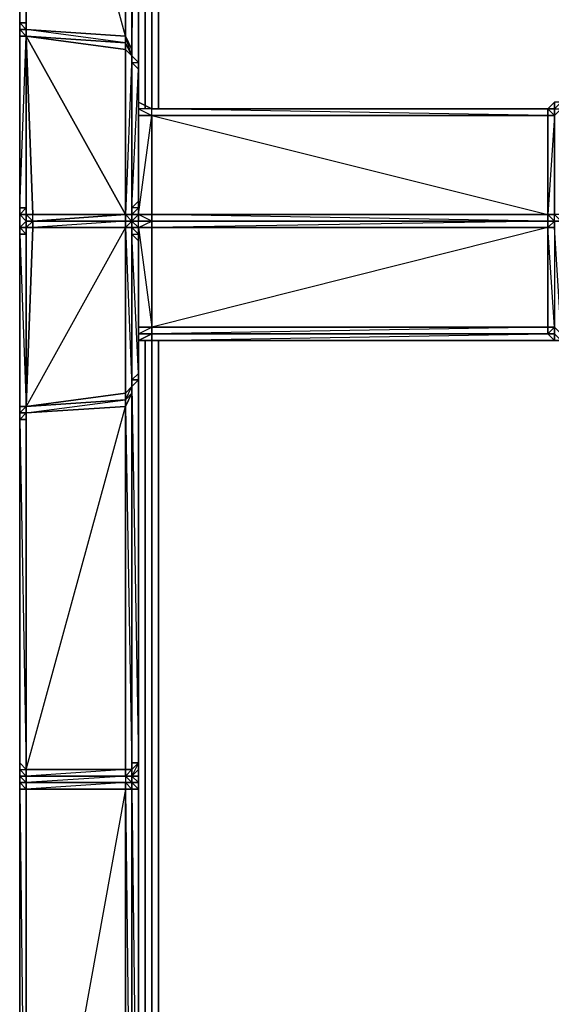
# Model space of a CAD drawing. Units: inches. Extents: x 0 to 35.9, y -30.9 to 0.
# Drawn here: x 23.8 to 26.3, y -17.4 to -12.9 of the extents above; entities that cross this region are included whole.
import ezdxf

# ---------------------------------------------------------------- set-up
doc = ezdxf.new("R2010")
doc.units = ezdxf.units.IN
doc.header["$MEASUREMENT"] = 0
doc.layers.get('0').update_dxf_attribs({"true_color": 0x5890e1})

msp = doc.modelspace()

# ---------------------------------------------------------------- linework, layer by layer
at = {"color": 208, "elevation": 0}
for points in [[(23.8238, -3.2442), (23.8238, -3.2139), (23.8238, -3.1836), (23.8238, -3.2139), (23.8238, -3.2442), (23.8238, -3.2139), (23.8238, -22.8659)], [(23.8238, -22.8659), (23.8238, -3.2139), (23.8238, -3.1836), (23.8238, -3.2139), (23.8238, -22.8659)], [(23.8238, -22.8659), (23.8238, -3.2139), (23.8238, -22.8659)], [(23.8238, -22.8659), (23.8238, -3.2139), (23.8238, -22.8659)], [(24.3691, -13.2823), (24.3691, -8.642)], [(24.3994, -13.3126), (24.3994, -8.642)], [(24.4297, -13.3126), (24.4297, -8.642)], [(24.3691, -19.0133), (24.3691, -14.3754)], [(24.3994, -19.0133), (24.3994, -14.3754)], [(24.4297, -19.0133), (24.4297, -14.3754)]]:
    msp.add_lwpolyline(points, dxfattribs=at)
for points in [[(24.3691, -8.642), (24.3691, -13.2823)], [(24.3994, -8.642), (24.3994, -13.3126)], [(24.4297, -8.642), (24.4297, -13.3126)], [(24.4297, -8.642), (24.4297, -13.3126)], [(24.4297, -8.642), (24.4297, -13.3126)], [(24.46, -13.3126), (24.46, -8.642)], [(24.46, -8.642), (24.46, -13.3126)], [(24.46, -8.642), (24.46, -13.3126)], [(24.3691, -14.3754), (24.3691, -19.0133)], [(24.3994, -14.3754), (24.3994, -19.0133)], [(24.4297, -14.3754), (24.4297, -19.0133)], [(24.4297, -14.3754), (24.4297, -19.0133)], [(24.4297, -14.3754), (24.4297, -19.0133)], [(24.46, -19.0133), (24.46, -14.3754)], [(24.46, -14.3754), (24.46, -19.0133)], [(24.46, -14.3754), (24.46, -19.0133)]]:
    msp.add_lwpolyline(points, close=True, dxfattribs=at)
at = {"color": 221, "elevation": 0}
for points in [[(24.3085, -13.0096), (24.3085, -12.9793), (24.3085, -11.3106), (23.8541, -11.3106), (24.3085, -11.3106), (23.8541, -11.2803), (24.3085, -11.2803), (23.8541, -11.25), (23.8238, -11.25), (23.8238, -11.2803)], [(24.3085, -11.25), (24.3085, -11.2803), (24.3085, -11.3106), (24.3085, -12.9793), (24.3085, -13.0096), (24.3085, -13.0399), (24.3085, -13.7974)], [(24.3388, -13.7974), (24.3388, -13.7671), (24.3691, -13.1308), (24.3691, -13.7368), (24.3691, -13.7671), (24.3388, -13.7671), (24.3691, -13.7368), (24.3691, -13.1308), (24.3691, -13.1005), (24.3691, -11.3409), (24.3691, -11.3106), (24.3691, -11.2803)], [(23.8238, -11.3409), (23.8238, -12.9187), (23.8238, -12.8884), (23.8238, -13.7671), (23.8238, -12.949), (23.8238, -12.9187), (23.8238, -12.8884), (23.8238, -12.949), (23.8238, -12.9187), (23.8541, -11.3106), (23.8238, -11.3409), (23.8238, -11.3106)], [(23.8238, -11.3106), (23.8238, -11.3409), (23.8238, -12.949), (23.8238, -13.7671), (23.8238, -12.8884), (23.8238, -13.7671)], [(23.8238, -11.3409), (23.8238, -12.949), (23.8238, -12.9187)], [(23.8541, -12.9793), (23.8541, -12.949), (24.3085, -12.9793), (23.8541, -11.3106)], [(23.8541, -12.9793), (23.8541, -12.949), (23.8541, -11.3106)], [(24.3691, -13.1308), (24.3691, -13.1005), (24.3691, -11.3409), (24.3691, -11.3106), (24.3691, -11.3409)], [(24.3691, -13.7671), (24.3691, -13.7368), (24.3691, -13.1308), (24.3691, -13.1005), (24.3691, -11.3409), (24.3691, -11.3106)], [(24.3691, -13.1005), (24.3691, -11.3409)], [(23.8541, -13.7974), (23.8238, -13.7974), (23.8541, -13.8277), (23.8541, -13.7974), (23.8541, -13.7671), (23.8238, -13.7974), (23.8238, -13.7671), (23.8238, -12.949), (23.8238, -12.9793)], [(23.8238, -13.7671), (23.8238, -12.9793), (23.8541, -12.9793), (23.8541, -13.7671), (23.8238, -13.7671), (23.8541, -12.9793)], [(24.3085, -13.7974), (23.8844, -13.7974), (23.8541, -12.9793)], [(23.8541, -12.9793), (24.3085, -13.0096), (24.3085, -13.0399)], [(23.8541, -12.9793), (24.3085, -13.0399), (24.3085, -13.7974), (23.8844, -13.7974)], [(23.8541, -12.9793), (24.3085, -13.0399), (24.3085, -13.0096)], [(23.8541, -13.7974), (23.8541, -12.9793)], [(23.8541, -13.7974), (23.8541, -13.7671), (23.8541, -12.9793)], [(23.8541, -12.9793), (23.8541, -13.7671)], [(24.3388, -13.0702), (24.3085, -13.0096), (24.3085, -12.9793)], [(24.3085, -12.9793), (24.3388, -13.0399), (24.3388, -13.0702)], [(24.3388, -13.0702), (24.3085, -13.0399), (24.3085, -13.7974)], [(24.3388, -13.0702), (24.3388, -13.1005), (24.3388, -13.7974), (24.3388, -13.8277)], [(24.3388, -13.8277), (24.3388, -13.7974), (24.3388, -13.7671), (24.3388, -13.1005), (24.3691, -13.1308), (24.3691, -13.7368), (24.3691, -13.7671)], [(24.3691, -13.1005), (24.3691, -13.1308)], [(24.3691, -13.7368), (24.3691, -13.1308)], [(24.3691, -13.2217), (24.3691, -13.252), (24.3691, -13.2823), (24.3691, -13.3126)], [(24.3691, -13.2217), (24.3691, -13.252), (24.3691, -13.2823), (24.3691, -13.3429), (24.3691, -13.7974)], [(24.3691, -13.252), (24.3691, -13.2823), (24.3691, -13.3126), (24.3691, -13.2823), (24.3691, -13.7974)], [(24.3691, -13.3126), (24.3691, -13.2823), (24.3691, -13.3126), (24.3691, -13.3429), (24.4297, -13.3429), (24.4297, -13.3126)], [(24.4297, -13.3126), (24.3691, -13.2823), (24.3691, -13.7974)], [(26.3082, -13.2823), (26.3082, -13.3126), (26.2779, -13.3429), (26.2779, -13.3126), (24.4297, -13.3126)], [(26.3082, -13.2823), (26.2779, -13.2823), (26.2476, -13.3126)], [(26.3082, -13.2823), (26.2779, -13.3126), (26.2779, -13.3429), (26.2476, -13.3429), (26.2476, -13.3126)], [(26.2476, -13.3126), (26.2779, -13.2823), (26.2779, -13.3126), (26.2779, -13.2823)], [(26.3082, -13.2823), (26.2779, -13.3126), (26.3082, -13.3126), (26.2779, -13.3429), (26.2779, -13.3126), (26.2476, -13.3126)], [(24.4297, -13.3429), (26.2476, -13.7974), (24.4297, -13.7974), (26.2476, -13.7974), (26.2476, -13.3429), (24.4297, -13.3429), (26.2476, -13.3429), (24.4297, -13.3126), (26.2779, -13.3126), (24.4297, -13.3126), (24.3691, -13.3126), (24.3691, -13.3429), (24.3691, -13.7974), (24.3691, -13.3429), (24.4297, -13.3429), (24.4297, -13.7974), (24.3691, -13.7974)], [(24.3691, -13.7974), (24.4297, -13.3429), (24.3691, -13.3429), (24.3691, -13.3126)], [(26.2476, -13.3126), (26.2476, -13.3429), (24.4297, -13.3429), (24.4297, -13.3126)], [(24.4297, -13.3126), (26.2476, -13.3126)], [(26.2476, -13.3126), (24.4297, -13.3126)], [(26.2476, -13.3126), (24.4297, -13.3126)], [(26.2476, -13.7974), (26.2476, -13.3429), (26.2476, -13.3126)], [(26.2476, -13.7974), (26.2476, -13.3429), (26.2779, -13.3429), (26.2476, -13.3126)], [(24.4297, -13.858), (24.4297, -13.8277), (24.4297, -13.7974), (24.3691, -13.7974), (24.4297, -13.7974), (24.4297, -13.3429)], [(24.3691, -13.7974), (24.4297, -13.7974), (24.4297, -13.3429)], [(26.2476, -13.3429), (26.2476, -13.7974)], [(23.8238, -13.7671), (23.8238, -13.7974)], [(23.8238, -13.7974), (23.8238, -13.7671)], [(24.3388, -13.7974), (24.3691, -13.7671), (24.3691, -13.7974)], [(24.3388, -13.7671), (24.3388, -13.7974)], [(24.3691, -13.7671), (24.3691, -13.7974), (24.3388, -13.7974)], [(24.3691, -13.7974), (24.3691, -13.7671)], [(23.8238, -13.7974), (23.8541, -13.8277)], [(23.8541, -13.8277), (23.8238, -13.7974)], [(23.8541, -13.8277), (23.8238, -13.7974)], [(23.8541, -13.8277), (23.8238, -13.7974), (23.8541, -13.7974)], [(23.8541, -13.8277), (23.8238, -13.858)], [(23.8541, -13.858), (23.8238, -13.858), (23.8541, -13.8277)], [(23.8238, -14.6784), (23.8238, -14.7086), (23.8238, -13.8883), (23.8238, -13.858), (23.8541, -13.8883), (23.8541, -13.858), (23.8238, -13.858), (23.8541, -13.8277), (23.8541, -13.858), (23.8541, -13.8883), (23.8541, -14.6784)], [(23.8541, -13.8277), (23.8844, -13.8277), (24.3085, -13.7974)], [(24.3085, -13.8277), (23.8844, -13.8277), (23.8541, -13.8277), (23.8541, -13.7974)], [(23.8541, -13.7974), (23.8541, -13.8277)], [(23.8541, -13.8277), (23.8844, -13.8277), (23.8844, -13.7974), (23.8541, -13.7974)], [(23.8541, -13.8277), (23.8541, -13.858)], [(23.8844, -13.858), (23.8844, -13.8277), (24.3085, -13.8277)], [(24.3085, -13.8277), (24.3085, -13.858), (23.8844, -13.858)], [(24.3085, -16.3448), (24.3085, -14.6784), (24.3085, -14.6481), (24.3085, -14.6178), (24.3085, -13.858), (24.3085, -13.8277), (23.8844, -13.8277), (24.3085, -13.8277)], [(24.3085, -13.7974), (24.3085, -13.8277)], [(24.3388, -13.8277), (24.3085, -13.8277), (24.3085, -13.7974)], [(24.3085, -13.7974), (24.3388, -13.7974)], [(24.3388, -13.7974), (24.3085, -13.7974)], [(24.3388, -13.7974), (24.3085, -13.7974)], [(26.3082, -13.8277), (26.2779, -13.8277), (26.2476, -13.8277), (24.4297, -13.8277), (24.3691, -13.8277), (24.3085, -13.8277), (24.3388, -13.8277), (24.3388, -13.858)], [(24.3388, -13.8277), (24.3085, -13.8277)], [(24.3085, -13.8277), (24.3388, -13.8277)], [(24.3388, -13.8277), (24.3388, -13.858), (24.3085, -13.858)], [(24.3085, -13.858), (24.3085, -13.8277), (24.3388, -13.8277)], [(24.3388, -13.8277), (24.3085, -13.858)], [(24.3388, -13.8277), (24.3085, -13.8277)], [(24.3388, -13.8277), (24.3388, -13.7974)], [(24.3691, -13.7974), (24.3388, -13.7974)], [(24.3691, -13.7974), (24.3388, -13.7974)], [(24.3388, -13.7974), (24.3691, -13.7974)], [(24.3388, -13.7974), (24.3691, -13.7974), (24.3388, -13.8277)], [(24.3691, -13.7974), (24.3388, -13.8277), (24.3691, -13.8277), (24.3388, -13.8277)], [(24.3691, -13.7974), (24.3388, -13.7974)], [(24.3691, -13.7974), (24.3388, -13.7974)], [(24.3388, -13.7974), (24.3388, -13.8277)], [(24.3388, -13.7974), (24.3388, -13.8277)], [(24.3691, -13.7974), (24.3388, -13.7974)], [(24.3388, -13.7974), (24.3388, -13.8277)], [(24.3388, -13.7974), (24.3388, -13.8277)], [(24.3691, -13.7974), (24.3388, -13.7974)], [(24.3388, -13.8277), (24.3691, -13.8277), (24.4297, -13.8277), (24.3691, -13.7974)], [(24.3691, -13.7974), (24.3691, -13.8277), (24.3388, -13.8277)], [(24.3388, -13.858), (24.3388, -13.8277), (24.3691, -13.8277), (24.3691, -13.7974), (24.3388, -13.8277)], [(24.3388, -13.8277), (24.3691, -13.858), (24.3388, -13.858)], [(24.3691, -13.858), (24.3691, -13.8277), (24.3388, -13.8277)], [(24.3388, -13.858), (24.3388, -13.8277)], [(24.3388, -13.8277), (24.3388, -13.858)], [(24.3388, -13.858), (24.3388, -13.8277)], [(24.3388, -14.6178), (24.3388, -14.5572), (24.3691, -14.5269), (24.3388, -13.8883), (24.3388, -13.858), (24.3388, -13.8277)], [(24.3388, -13.8277), (24.3388, -13.858)], [(24.3388, -13.858), (24.3388, -13.8277)], [(24.3691, -13.858), (24.3691, -13.8277), (24.4297, -13.8277), (24.3691, -13.8277), (24.3691, -13.7974)], [(24.3691, -13.858), (24.4297, -13.8277), (24.3691, -13.8277), (24.4297, -13.8277), (26.2476, -13.8277), (24.4297, -13.7974), (26.2476, -13.7974), (26.2476, -13.8277), (24.4297, -13.858), (26.2476, -13.858), (24.4297, -13.858)], [(24.3691, -13.858), (24.3691, -13.8277)], [(26.2476, -14.3451), (26.2779, -14.3451), (26.2779, -14.3148), (26.3082, -14.3451), (26.2779, -13.858), (26.2779, -13.8277), (26.2476, -13.8277), (26.3082, -13.8277), (26.2779, -13.8277), (26.3082, -13.8277), (26.3082, -13.7974), (26.2779, -13.7974), (26.3082, -13.8277), (26.2476, -13.8277), (24.4297, -13.8277), (26.2476, -13.8277), (26.2476, -13.858)], [(26.2779, -13.7974), (26.2476, -13.7974)], [(26.2779, -13.7974), (26.2476, -13.7974)], [(26.2476, -13.7974), (26.2779, -13.7974)], [(26.3082, -13.8277), (26.2476, -13.8277), (26.2779, -13.8277), (26.2476, -13.8277), (26.2476, -13.7974)], [(26.2476, -13.8277), (26.2779, -13.8277), (26.2476, -13.858), (26.2779, -13.858), (26.2779, -14.3148), (26.2476, -14.3451)], [(23.8541, -13.858), (23.8541, -13.8883), (23.8238, -13.8883), (23.8238, -14.6784), (23.8541, -14.6784)], [(23.8238, -13.858), (23.8238, -13.8883)], [(23.8844, -13.858), (24.3085, -13.858), (23.8541, -14.6784), (24.3085, -14.6178), (24.3085, -13.858)], [(23.8844, -13.858), (23.8541, -14.6784)], [(23.8541, -13.8883), (23.8541, -13.858)], [(24.3388, -14.6178), (24.3085, -14.6481), (24.3388, -14.5875), (24.3388, -13.858), (24.3085, -13.858), (24.3388, -14.5875), (24.3085, -14.6178), (24.3085, -14.6481), (23.8541, -14.6784), (23.8541, -14.7086), (24.3085, -14.6481), (24.3085, -14.6784), (24.3085, -16.3448)], [(23.8541, -14.6784), (23.8844, -13.858), (23.8541, -13.858)], [(23.8844, -13.858), (24.3085, -13.858)], [(24.3085, -13.858), (23.8844, -13.858)], [(24.3388, -13.858), (24.3085, -13.858)], [(24.3085, -13.858), (24.3388, -13.858)], [(24.3691, -13.858), (24.3388, -13.858)], [(24.3691, -13.858), (24.3388, -13.858)], [(24.3691, -13.858), (24.3388, -13.858)], [(24.3388, -13.858), (24.3691, -13.858)], [(24.3691, -13.858), (24.3691, -13.8883), (24.3388, -13.858)], [(24.3388, -13.858), (24.3691, -13.858)], [(24.3388, -13.858), (24.3388, -13.8883)], [(24.3691, -13.858), (24.3388, -13.858)], [(24.3691, -13.858), (24.3388, -13.858)], [(24.3388, -13.858), (24.3691, -13.858)], [(24.3388, -13.858), (24.3388, -13.8883), (24.3388, -14.5572), (24.3388, -14.6178), (24.3388, -14.5572), (24.3388, -14.5875), (24.3691, -16.3145), (24.3691, -14.5572)], [(24.3388, -14.6178), (24.3388, -14.5875), (24.3388, -14.5572), (24.3388, -13.858)], [(24.4297, -14.3148), (24.3691, -14.3148), (24.3691, -13.858)], [(24.3691, -13.858), (24.3691, -14.3754), (24.4297, -14.3754)], [(24.3691, -13.858), (24.3691, -14.3148), (24.3691, -14.3451), (24.3691, -14.3754), (24.3691, -14.4057), (24.3691, -14.436)], [(24.3691, -13.858), (24.3691, -14.3754), (24.3691, -14.3451), (24.3691, -14.3754), (24.3691, -14.4057)], [(26.2476, -14.3148), (26.2476, -13.858), (24.4297, -14.3148), (24.3691, -14.3148), (24.3691, -14.3451), (24.3691, -14.3148)], [(24.3691, -13.858), (24.4297, -14.3148), (24.4297, -13.858)], [(24.3691, -14.3754), (24.3691, -14.3451), (24.3691, -13.858)], [(24.3691, -13.858), (24.3691, -14.3754)], [(24.3691, -13.858), (24.3691, -13.8883)], [(26.2476, -14.3148), (26.2476, -13.858)], [(26.2476, -13.858), (26.2476, -14.3148)], [(23.8238, -13.8883), (23.8238, -14.6784), (23.8238, -13.8883), (23.8541, -13.8883), (23.8541, -14.6784), (23.8238, -14.6784), (23.8238, -13.8883), (23.8541, -14.6784)], [(23.8238, -16.3448), (23.8238, -16.3751), (23.8238, -16.3448), (23.8238, -16.3145), (23.8238, -14.7692), (23.8238, -14.7389), (23.8238, -16.3145), (23.8238, -14.7692), (23.8238, -13.8883)], [(24.3691, -16.3145), (24.3388, -16.3145), (24.3388, -14.5875), (24.3691, -14.5572), (24.3691, -14.5269), (24.3691, -13.9186)], [(24.3691, -13.9186), (24.3691, -13.8883)], [(24.3691, -16.4054), (24.3691, -16.3751), (24.3691, -16.3448), (24.3691, -16.3145), (24.3691, -14.5572), (24.3691, -14.5269), (24.3691, -13.9186)], [(24.3691, -16.3448), (24.3691, -16.3145), (24.3691, -14.5572), (24.3691, -14.5269), (24.3691, -13.9186)], [(24.3691, -14.5269), (24.3691, -13.9186)], [(24.3691, -14.3451), (24.3691, -14.3754), (24.3691, -14.3451), (24.4297, -14.3451), (24.4297, -14.3148)], [(26.2476, -14.3148), (24.4297, -14.3451)], [(26.2476, -14.3451), (26.2476, -14.3148)], [(26.2476, -14.3451), (24.4297, -14.3451)], [(24.4297, -14.3451), (26.2476, -14.3451)], [(26.3082, -14.3754), (26.2779, -14.3754), (26.2476, -14.3451)], [(26.3082, -14.3754), (26.2779, -14.3451), (26.2779, -14.3754), (26.2779, -14.3451), (26.2476, -14.3451)], [(24.3691, -14.436), (24.3691, -14.4057), (24.3691, -14.3754)], [(24.4297, -14.3754), (26.2779, -14.3754), (26.3082, -14.3754)], [(24.3388, -14.5572), (24.3388, -14.5875), (24.3388, -14.6178)], [(24.3085, -14.6178), (23.8541, -14.6784)], [(24.3388, -14.6178), (24.3085, -14.6784)], [(24.3085, -14.6784), (24.3085, -14.6481), (24.3388, -14.6178)], [(24.3388, -14.6178), (24.3085, -14.6784), (24.3085, -16.3448), (24.3388, -16.3448), (24.3085, -16.3751)], [(23.8541, -14.6784), (23.8541, -14.7086)], [(23.8541, -14.7086), (23.8541, -14.6784)], [(23.8541, -16.3448), (24.3085, -14.6784), (23.8541, -14.7086)], [(23.8541, -14.6784), (23.8541, -14.7086)], [(23.8541, -14.7086), (23.8541, -14.7389), (23.8238, -14.7389)], [(23.8238, -14.7389), (23.8238, -14.7086), (23.8541, -14.7086)], [(23.8238, -14.7389), (23.8238, -14.7086), (23.8238, -16.3145), (23.8238, -16.3448)], [(23.8541, -16.3751), (23.8541, -16.3448), (23.8541, -14.7086)], [(23.8238, -14.7389), (23.8238, -16.3145), (23.8238, -16.3448)], [(23.8541, -14.7389), (23.8541, -16.3448), (23.8238, -16.3145), (23.8238, -16.3448)], [(23.8238, -14.7389), (23.8541, -16.3448), (23.8541, -14.7389)], [(23.8238, -14.7692), (23.8238, -16.3145), (23.8238, -16.3448)], [(23.8238, -14.7692), (23.8238, -16.3145), (23.8238, -16.3448)], [(23.8238, -16.3448), (23.8238, -16.3145), (23.8541, -16.3448)], [(23.8238, -16.3448), (23.8238, -16.3751)], [(23.8238, -16.3751), (23.8238, -16.3448), (23.8541, -16.3751)], [(23.8541, -16.3448), (23.8541, -16.3751), (23.8238, -16.3448)], [(23.8238, -16.3448), (23.8238, -16.3751)], [(23.8238, -16.3448), (23.8238, -16.3751), (23.8238, -16.4054), (23.8238, -16.4357), (23.8238, -19.0133)], [(23.8238, -16.4054), (23.8238, -16.4357), (23.8238, -16.4054), (23.8238, -16.3751), (23.8238, -16.3448)], [(23.8238, -16.3448), (23.8238, -16.3751), (23.8238, -16.4054), (23.8238, -16.4357), (23.8238, -19.0133), (23.8238, -19.0436), (23.8238, -18.983)], [(23.8541, -16.3751), (23.8541, -16.3448)], [(23.8541, -16.3448), (23.8541, -16.3751)], [(24.3085, -16.3448), (23.8541, -16.3751)], [(24.3085, -16.3751), (24.3085, -16.3448)], [(24.3691, -16.3145), (24.3691, -16.3448), (24.3388, -16.3751)], [(24.3388, -16.3751), (24.3388, -16.3448), (24.3691, -16.3145)], [(24.3691, -16.3448), (24.3691, -16.3145), (24.3388, -16.3751)], [(24.3691, -16.3448), (24.3388, -16.3751), (24.3388, -16.4054), (24.3388, -16.4357), (24.3388, -16.4054), (24.3691, -16.4054), (24.3691, -16.4357)], [(24.3691, -16.4357), (24.3388, -16.4357), (24.3388, -16.4054), (24.3388, -16.3751), (24.3691, -16.3751), (24.3691, -16.3448)], [(24.3691, -16.3448), (24.3388, -16.3751)], [(24.3388, -16.3751), (24.3691, -16.3448)], [(24.3388, -16.3751), (24.3691, -16.3751), (24.3691, -16.3448)], [(24.3388, -16.3751), (24.3388, -16.3448)], [(24.3691, -16.3448), (24.3691, -16.3145)], [(24.3691, -16.3448), (24.3691, -16.3145)], [(24.3691, -16.4054), (24.3691, -16.3751), (24.3691, -16.3448)], [(23.8541, -16.4054), (23.8238, -16.3751)], [(23.8541, -16.3751), (23.8541, -16.4054), (23.8238, -16.4054), (23.8238, -16.3751)], [(23.8238, -16.3751), (23.8541, -16.3751)], [(23.8541, -16.3751), (24.3085, -16.3751), (23.8541, -16.4054), (23.8238, -16.3751)], [(23.8238, -16.3751), (23.8541, -16.3751)], [(23.8541, -16.3751), (23.8238, -16.3751)], [(23.8541, -16.3751), (23.8238, -16.3751)], [(23.8541, -16.3751), (23.8238, -16.3751), (23.8541, -16.4054), (23.8541, -16.4357), (23.8541, -18.9527)], [(24.3085, -16.3751), (23.8541, -16.3751)], [(23.8541, -16.3751), (24.3085, -16.3751)], [(24.3085, -16.3751), (23.8541, -16.3751)], [(23.8541, -16.3751), (24.3085, -16.3751)], [(23.8541, -16.3751), (24.3085, -16.3751), (24.3085, -16.4054)], [(24.3388, -16.3751), (24.3085, -16.3751)], [(24.3085, -16.3751), (24.3388, -16.3751)], [(24.3388, -16.3751), (24.3085, -16.3751)], [(24.3085, -16.3751), (24.3388, -16.3751)], [(24.3085, -16.3751), (24.3388, -16.3751), (24.3388, -16.4054), (24.3085, -16.4054)], [(24.3388, -16.3751), (24.3388, -16.4054), (24.3085, -16.4054), (24.3388, -16.4357), (24.3388, -16.4054), (24.3085, -16.3751)], [(24.3388, -18.9527), (24.3388, -16.4357), (24.3388, -16.4054), (24.3388, -16.3751)], [(24.3691, -16.4357), (24.3691, -16.4054), (24.3691, -16.3751)], [(24.3085, -16.4054), (23.8541, -16.4357)], [(24.3085, -16.4357), (24.3085, -16.4054)], [(24.3085, -16.4357), (24.3388, -18.9527)], [(26.2173, -19.0739), (26.2173, -19.0436), (26.2173, -19.0133), (26.187, -19.0133), (24.3994, -19.0133), (24.3691, -19.0133), (24.3691, -18.983), (24.3691, -18.9527), (24.3388, -18.9527), (24.3388, -16.4357), (24.3691, -16.4357)]]:
    msp.add_lwpolyline(points, dxfattribs=at)
for points in [[(24.3085, -11.2803), (24.3388, -11.2803), (24.3388, -11.3106), (24.3388, -11.3409), (24.3388, -13.0399), (24.3388, -13.0702), (24.3085, -12.9793), (24.3388, -13.0399), (24.3388, -11.3106)], [(23.8541, -11.3106), (23.8541, -12.9187), (23.8238, -12.9187), (23.8238, -11.3409)], [(23.8541, -11.3106), (23.8541, -12.9187), (23.8541, -12.949), (23.8238, -12.9187), (23.8541, -12.9187)], [(23.8238, -11.3106), (23.8238, -11.3409), (23.8238, -12.949), (23.8238, -12.9187), (23.8238, -11.3409), (23.8238, -12.8884), (23.8238, -12.9187), (23.8238, -11.3409)], [(23.8238, -11.3409), (23.8238, -12.9187), (23.8238, -12.8884)], [(23.8238, -12.9187), (23.8238, -11.3409), (23.8238, -12.8884)], [(23.8541, -11.3106), (24.3085, -11.3106), (24.3085, -12.9793), (23.8541, -12.949)], [(23.8541, -11.3106), (23.8541, -12.949), (23.8541, -12.9187)], [(23.8541, -11.3106), (23.8541, -12.949)], [(24.3388, -11.3106), (24.3388, -13.0399), (24.3085, -12.9793), (24.3085, -11.3106)], [(24.3085, -12.9793), (24.3085, -11.3106)], [(24.3388, -11.3106), (24.3085, -11.3106), (24.3085, -12.9793)], [(24.3388, -11.3409), (24.3388, -13.0702), (24.3388, -13.0399), (24.3388, -11.3106)], [(24.3691, -11.3409), (24.3691, -13.1005), (24.3388, -13.0702), (24.3388, -11.3409)], [(24.3388, -13.0702), (24.3691, -11.3409), (24.3388, -11.3409), (24.3388, -13.0702), (24.3388, -13.1005)], [(24.3691, -11.3409), (24.3691, -13.1005)], [(23.8238, -12.9187), (23.8238, -12.949), (23.8238, -12.9187), (23.8238, -12.8884)], [(23.8238, -12.9187), (23.8238, -12.949), (23.8238, -12.9793), (23.8238, -12.949)], [(23.8238, -12.9187), (23.8541, -12.9187), (23.8541, -12.949), (23.8238, -12.949)], [(23.8238, -12.9793), (23.8238, -12.949), (23.8238, -12.9187), (23.8238, -12.9793)], [(23.8541, -12.9793), (23.8541, -12.949), (23.8541, -12.9187), (23.8541, -12.949)], [(23.8541, -12.949), (23.8541, -12.9187), (23.8541, -12.9793)], [(23.8238, -13.7671), (23.8238, -12.949), (23.8238, -12.9793)], [(23.8541, -12.9793), (23.8238, -12.9793), (23.8238, -12.949), (23.8541, -12.949)], [(23.8541, -12.949), (23.8541, -12.9793), (23.8238, -12.949)], [(23.8541, -12.949), (23.8541, -12.9793)], [(24.3085, -12.9793), (24.3085, -13.0096), (23.8541, -12.9793), (23.8541, -12.949)], [(23.8541, -12.9793), (23.8541, -12.949)], [(23.8541, -12.949), (23.8541, -12.9793), (24.3085, -13.0096)], [(23.8238, -13.7671), (23.8238, -12.9793), (23.8541, -12.9793), (23.8541, -13.7671)], [(23.8541, -13.7974), (23.8844, -13.7974), (23.8541, -13.7974), (23.8541, -12.9793), (23.8541, -13.7671)], [(23.8541, -13.7671), (23.8541, -12.9793)], [(23.8541, -12.9793), (24.3085, -13.7974), (24.3085, -13.0399)], [(23.8541, -12.9793), (23.8541, -13.7671)], [(23.8541, -12.9793), (23.8844, -13.7974), (24.3085, -13.7974)], [(24.3085, -13.0096), (24.3085, -12.9793)], [(24.3085, -13.0096), (24.3085, -13.0399), (24.3388, -13.0702)], [(24.3085, -13.0399), (24.3085, -13.0096)], [(24.3085, -13.0096), (24.3388, -13.0702)], [(24.3085, -13.7974), (24.3085, -13.0399), (24.3388, -13.0702), (24.3388, -13.7974)], [(24.3085, -13.7974), (24.3085, -13.0399)], [(24.3388, -13.1005), (24.3388, -13.0702), (24.3388, -13.0399), (24.3388, -13.0702)], [(24.3388, -13.0702), (24.3388, -13.0399), (24.3388, -13.1005)], [(24.3085, -13.7974), (24.3388, -13.7974), (24.3388, -13.0702)], [(24.3388, -13.7974), (24.3388, -13.0702), (24.3388, -13.1005), (24.3388, -13.7671)], [(24.3388, -13.0702), (24.3388, -13.1005)], [(24.3388, -13.0702), (24.3388, -13.1005), (24.3691, -13.1005)], [(24.3388, -13.0702), (24.3691, -13.1005)], [(24.3388, -13.7671), (24.3388, -13.1005), (24.3691, -13.1308), (24.3691, -13.7368)], [(24.3388, -13.1005), (24.3691, -13.1005), (24.3691, -13.1308)], [(24.3691, -13.1005), (24.3691, -13.1308), (24.3388, -13.1005)], [(24.3691, -13.1308), (24.3691, -13.1005)], [(24.3691, -13.1308), (24.3691, -13.7368)], [(24.3691, -13.252), (24.3691, -13.2823)], [(24.4297, -13.3126), (24.3691, -13.2823)], [(24.3691, -13.2823), (24.4297, -13.3126), (24.3691, -13.3126)], [(24.4297, -13.3429), (24.4297, -13.3126), (24.3691, -13.2823), (24.4297, -13.3126), (24.3691, -13.3126)], [(24.3691, -13.2823), (24.3691, -13.3126)], [(24.3691, -13.7974), (24.3691, -13.2823)], [(26.2476, -13.3126), (26.2779, -13.2823)], [(24.3691, -13.3429), (24.3691, -13.3126)], [(24.3691, -13.3429), (24.3691, -13.7974), (24.3691, -13.3126)], [(24.4297, -13.3126), (26.2476, -13.3126)], [(24.4297, -13.3126), (26.2476, -13.3126)], [(26.2779, -13.3126), (26.2476, -13.3126)], [(24.4297, -13.3429), (26.2476, -13.3429), (26.2476, -13.7974), (24.4297, -13.7974)], [(26.2476, -13.3429), (24.4297, -13.3429)], [(24.4297, -13.3429), (24.4297, -13.7974)], [(26.2476, -13.7974), (26.2476, -13.3429), (26.2779, -13.3429), (26.2779, -13.7974)], [(26.2476, -13.7974), (26.2779, -13.7974), (26.2779, -13.3429)], [(24.3691, -13.7368), (24.3691, -13.7671), (24.3388, -13.7974), (24.3388, -13.7671)], [(24.3691, -13.7368), (24.3691, -13.7671)], [(24.3691, -13.7368), (24.3691, -13.7671)], [(24.3691, -13.7368), (24.3691, -13.7671)], [(23.8238, -13.7671), (23.8238, -13.7974)], [(23.8541, -13.7671), (23.8541, -13.7974), (23.8238, -13.7974), (23.8238, -13.7671)], [(23.8238, -13.7974), (23.8238, -13.7671)], [(23.8238, -13.7671), (23.8238, -13.7974)], [(23.8541, -13.7671), (23.8541, -13.7974)], [(23.8541, -13.7671), (23.8541, -13.7974)], [(23.8541, -13.7671), (23.8541, -13.7974)], [(24.3691, -13.7671), (24.3691, -13.7974), (24.3388, -13.7974)], [(24.3691, -13.7974), (24.3691, -13.7671)], [(23.8238, -13.858), (23.8541, -13.8277), (23.8238, -13.7974), (23.8541, -13.8277)], [(23.8541, -13.8277), (23.8238, -13.858)], [(23.8541, -13.7974), (23.8844, -13.8277)], [(23.8541, -13.7974), (23.8844, -13.7974)], [(23.8844, -13.7974), (23.8541, -13.7974), (23.8844, -13.8277)], [(23.8844, -13.7974), (23.8541, -13.7974)], [(23.8541, -13.8277), (23.8541, -13.7974), (23.8844, -13.8277), (23.8541, -13.8277), (23.8844, -13.8277), (23.8541, -13.858)], [(23.8844, -13.8277), (23.8541, -13.8277)], [(23.8541, -13.8277), (23.8844, -13.8277)], [(23.8541, -13.858), (23.8541, -13.8277), (23.8844, -13.8277), (23.8844, -13.858)], [(23.8844, -13.8277), (24.3085, -13.8277), (23.8844, -13.858), (24.3085, -13.858), (23.8844, -13.858), (23.8541, -13.858), (23.8844, -13.858)], [(23.8541, -13.8277), (23.8844, -13.8277)], [(23.8844, -13.8277), (23.8541, -13.8277)], [(23.8844, -13.7974), (24.3085, -13.7974), (23.8844, -13.8277)], [(23.8844, -13.7974), (24.3085, -13.7974)], [(24.3085, -13.7974), (24.3085, -13.8277), (23.8844, -13.8277), (24.3085, -13.7974), (23.8844, -13.7974)], [(23.8844, -13.8277), (24.3085, -13.8277)], [(24.3085, -13.8277), (23.8844, -13.8277)], [(24.3388, -13.7974), (24.3388, -13.8277), (24.3085, -13.7974)], [(24.3691, -13.8277), (24.3085, -13.8277), (24.3388, -13.8277)], [(24.3085, -13.8277), (24.3388, -13.8277)], [(24.3085, -13.8277), (24.3691, -13.8277), (24.3388, -13.8277)], [(24.3085, -13.8277), (24.3388, -13.8277)], [(24.3388, -13.7974), (24.3691, -13.7974)], [(24.3388, -13.7974), (24.3691, -13.7974)], [(24.3388, -13.7974), (24.3691, -13.7974)], [(24.3388, -13.8277), (24.3691, -13.8277), (24.3388, -13.8277), (24.3388, -13.7974)], [(24.3388, -13.8277), (24.3691, -13.8277)], [(24.3691, -13.858), (24.3388, -13.8277), (24.3691, -13.8277), (24.4297, -13.8277), (24.4297, -13.858)], [(24.3691, -13.8277), (24.3388, -13.8277), (24.3691, -13.858)], [(24.3691, -13.7974), (24.4297, -13.7974)], [(24.3691, -13.7974), (24.4297, -13.7974), (24.4297, -13.8277), (24.3691, -13.8277)], [(26.3082, -13.8277), (24.3691, -13.8277), (24.4297, -13.8277), (26.2476, -13.8277)], [(24.4297, -13.8277), (24.3691, -13.8277), (26.3082, -13.8277)], [(24.4297, -13.7974), (26.2476, -13.7974)], [(26.2476, -13.7974), (26.2476, -13.8277), (24.4297, -13.8277), (24.4297, -13.7974)], [(24.4297, -13.7974), (26.2476, -13.7974)], [(26.2476, -13.8277), (26.2476, -13.858), (24.4297, -13.858), (24.4297, -13.8277)], [(26.2779, -13.7974), (26.2476, -13.7974), (26.2779, -13.8277)], [(26.2779, -13.8277), (26.2779, -13.858), (26.2476, -13.858), (26.2476, -13.8277)], [(23.8238, -13.8883), (23.8238, -13.858)], [(23.8541, -13.858), (23.8541, -13.8883), (23.8238, -13.8883), (23.8238, -13.858)], [(23.8238, -13.8883), (23.8238, -13.858)], [(23.8844, -13.858), (23.8541, -13.858)], [(23.8541, -14.6784), (23.8541, -13.8883), (23.8541, -13.858)], [(23.8541, -13.858), (23.8844, -13.858)], [(23.8541, -13.8883), (23.8541, -13.858)], [(23.8541, -13.858), (23.8844, -13.858)], [(23.8541, -14.6784), (24.3085, -14.6178), (24.3085, -13.858)], [(23.8844, -13.858), (23.8541, -13.858)], [(23.8541, -14.6784), (23.8541, -13.8883), (23.8541, -13.858)], [(23.8844, -13.858), (24.3085, -13.858)], [(24.3085, -13.858), (24.3388, -13.858), (24.3388, -14.5875), (24.3085, -14.6178)], [(24.3085, -13.858), (24.3085, -14.6178)], [(24.3085, -13.858), (24.3388, -13.858)], [(24.3388, -13.858), (24.3691, -13.858)], [(24.3388, -13.858), (24.3388, -13.8883), (24.3388, -14.5572), (24.3388, -14.5875)], [(24.3388, -13.8883), (24.3388, -13.858), (24.3691, -13.8883), (24.3691, -13.9186)], [(24.3691, -13.858), (24.3388, -13.858), (24.3691, -13.8883)], [(24.3388, -13.858), (24.3691, -13.858)], [(24.4297, -13.858), (24.3691, -13.858)], [(24.4297, -14.3148), (24.4297, -13.858), (24.3691, -13.858), (24.3691, -14.3148), (24.3691, -14.3451), (24.3691, -14.3148)], [(24.3691, -13.858), (24.3691, -13.8883)], [(24.3691, -13.858), (24.4297, -13.858)], [(24.4297, -14.3148), (24.4297, -13.858), (26.2476, -13.858), (26.2476, -14.3148)], [(26.2476, -13.858), (24.4297, -13.858)], [(24.4297, -14.3148), (24.4297, -13.858)], [(24.4297, -13.858), (26.2476, -13.858)], [(26.2476, -13.858), (26.2779, -13.858), (26.2779, -14.3148), (26.2476, -14.3148)], [(26.2779, -13.858), (26.2476, -13.858)], [(26.2476, -13.858), (26.2476, -14.3148), (26.2779, -14.3148)], [(23.8238, -13.8883), (23.8238, -14.6784), (23.8238, -14.7086)], [(23.8238, -14.7692), (23.8238, -14.7389), (23.8238, -14.7086), (23.8238, -13.8883)], [(23.8238, -14.7692), (23.8238, -13.8883), (23.8238, -14.7086), (23.8238, -16.3145)], [(23.8541, -14.6784), (23.8541, -13.8883)], [(23.8541, -14.6784), (23.8541, -13.8883)], [(24.3388, -13.8883), (24.3691, -13.9186), (24.3691, -14.5269), (24.3388, -14.5572)], [(24.3388, -13.8883), (24.3691, -13.8883), (24.3691, -13.9186)], [(24.3691, -13.8883), (24.3691, -13.9186)], [(24.3691, -13.9186), (24.3691, -13.8883)], [(24.3691, -13.9186), (24.3691, -13.8883)], [(24.3691, -14.5269), (24.3691, -13.9186)], [(24.3691, -14.3451), (24.4297, -14.3148), (24.4297, -14.3451)], [(24.3691, -14.3451), (24.3691, -14.3148), (24.3691, -14.3754), (24.3691, -14.3451)], [(24.4297, -14.3451), (24.4297, -14.3148), (26.2476, -14.3148), (26.2476, -14.3451)], [(24.4297, -14.3148), (26.2476, -14.3148)], [(24.4297, -14.3148), (26.2476, -14.3148)], [(26.2476, -14.3451), (26.2476, -14.3148), (26.2779, -14.3148), (26.2779, -14.3451)], [(24.4297, -14.3754), (24.3691, -14.3754), (24.4297, -14.3451)], [(24.4297, -14.3451), (24.3691, -14.3754), (24.3691, -14.3451)], [(24.4297, -14.3754), (26.2779, -14.3754), (24.4297, -14.3754), (26.2476, -14.3451), (24.4297, -14.3451), (24.3691, -14.3754)], [(24.4297, -14.3754), (24.4297, -14.3451), (24.3691, -14.3754)], [(26.2476, -14.3451), (24.4297, -14.3451), (24.4297, -14.3754)], [(24.4297, -14.3451), (26.2476, -14.3451)], [(26.2476, -14.3451), (26.2779, -14.3451), (26.2779, -14.3754)], [(26.2779, -14.3754), (26.2476, -14.3451)], [(24.3691, -14.3754), (24.3691, -14.4057)], [(24.3388, -14.5572), (24.3691, -14.5269), (24.3691, -14.5572)], [(24.3691, -14.5269), (24.3388, -14.5572), (24.3691, -14.5572)], [(24.3691, -14.5572), (24.3691, -14.5269)], [(24.3085, -14.6481), (24.3085, -14.6178), (24.3388, -14.5875), (24.3388, -14.6178)], [(24.3388, -14.6178), (24.3388, -14.5875), (24.3388, -14.5572)], [(24.3388, -14.5875), (24.3388, -14.5572), (24.3691, -14.5572)], [(24.3388, -14.5875), (24.3691, -14.5572)], [(24.3388, -16.3145), (24.3388, -16.3448), (24.3388, -14.6178), (24.3388, -14.5875)], [(24.3388, -14.5875), (24.3388, -14.6178), (24.3388, -16.3145)], [(24.3691, -14.5572), (24.3691, -16.3145)], [(24.3691, -16.3145), (24.3691, -14.5572), (24.3691, -14.5875), (24.3691, -14.5572)], [(23.8541, -14.6784), (24.3085, -14.6178), (24.3085, -14.6481)], [(24.3388, -16.3448), (24.3085, -16.3448), (24.3085, -14.6784), (24.3388, -14.6178)], [(24.3085, -14.6178), (24.3085, -14.6481)], [(24.3388, -16.3448), (24.3388, -14.6178), (24.3085, -14.6784)], [(23.8238, -14.7086), (23.8238, -14.6784), (23.8541, -14.6784), (23.8541, -14.7086)], [(23.8238, -14.7389), (23.8238, -14.7086), (23.8238, -14.6784), (23.8238, -14.7086)], [(23.8541, -14.7086), (23.8541, -14.6784), (23.8238, -14.7086)], [(23.8238, -14.7389), (23.8238, -14.7086), (23.8238, -14.6784)], [(23.8541, -14.7086), (23.8541, -14.6784), (24.3085, -14.6481), (24.3085, -14.6784)], [(23.8541, -16.3448), (23.8541, -14.7086), (24.3085, -14.6784), (24.3085, -16.3448)], [(23.8541, -14.7086), (23.8541, -14.6784)], [(23.8541, -14.7389), (23.8541, -14.7086), (23.8541, -14.6784), (23.8541, -14.7086)], [(23.8541, -14.7389), (23.8541, -14.6784), (23.8541, -14.7086)], [(24.3085, -14.6481), (24.3085, -14.6784)], [(24.3085, -16.3448), (24.3085, -14.6784)], [(23.8238, -14.7692), (23.8238, -14.7389), (23.8238, -14.7086), (23.8238, -14.7389)], [(23.8238, -14.7389), (23.8541, -14.7086), (23.8541, -14.7389)], [(23.8238, -14.7692), (23.8238, -14.7389), (23.8238, -14.7086)], [(23.8238, -16.3448), (23.8238, -16.3145), (23.8238, -14.7389), (23.8238, -14.7086), (23.8238, -16.3145), (23.8238, -16.3448)], [(23.8541, -16.3448), (23.8541, -14.7389), (23.8541, -14.7086)], [(23.8541, -14.7086), (23.8541, -16.3448)], [(23.8541, -16.3448), (23.8238, -16.3145), (23.8238, -14.7389), (23.8541, -14.7389)], [(23.8238, -16.3145), (23.8238, -14.7692), (23.8238, -14.7389)], [(23.8238, -16.3145), (23.8238, -14.7389), (23.8238, -14.7692), (23.8238, -16.3145), (23.8238, -16.3448)], [(23.8238, -16.3145), (23.8238, -16.3448)], [(23.8238, -16.3448), (23.8238, -16.3145)], [(23.8238, -16.3448), (23.8238, -16.3145)], [(23.8238, -16.3448), (23.8238, -16.3751)], [(23.8238, -16.3448), (23.8238, -16.3751)], [(23.8238, -16.3751), (23.8238, -16.3448)], [(23.8238, -16.3448), (23.8541, -16.3448), (23.8541, -16.3751)], [(23.8238, -16.3448), (23.8238, -16.3751)], [(23.8541, -16.3751), (23.8541, -16.3448), (24.3085, -16.3448), (24.3085, -16.3751)], [(23.8541, -16.3448), (24.3085, -16.3448)], [(23.8541, -16.3448), (24.3085, -16.3448)], [(24.3085, -16.3751), (24.3085, -16.3448), (24.3388, -16.3448), (24.3388, -16.3751)], [(24.3388, -16.3448), (24.3388, -16.3145), (24.3691, -16.3145)], [(24.3388, -16.3751), (24.3388, -16.3448), (24.3388, -16.3145), (24.3388, -16.3448)], [(24.3691, -16.3145), (24.3388, -16.3145), (24.3388, -16.3448), (24.3388, -16.3751), (24.3388, -16.3448)], [(24.3388, -16.3448), (24.3388, -16.3145), (24.3388, -16.3751)], [(24.3388, -16.3751), (24.3691, -16.3448)], [(24.3388, -16.3751), (24.3388, -16.3448)], [(24.3388, -16.3751), (24.3691, -16.3448)], [(24.3388, -16.3751), (24.3691, -16.3448)], [(24.3691, -16.3448), (24.3691, -16.3145)], [(23.8238, -16.3751), (23.8541, -16.3751)], [(23.8238, -16.3751), (23.8238, -16.4054)], [(23.8238, -16.3751), (23.8541, -16.4054), (23.8238, -16.4054), (23.8541, -16.4357), (23.8541, -16.4054), (23.8541, -16.3751)], [(23.8541, -16.4054), (23.8541, -16.3751), (24.3085, -16.3751), (24.3085, -16.4054)], [(23.8541, -16.3751), (23.8541, -16.4054)], [(23.8541, -16.3751), (24.3085, -16.3751)], [(23.8541, -16.3751), (23.8541, -16.4054)], [(24.3085, -16.3751), (24.3085, -16.4054), (24.3388, -16.4054), (24.3388, -16.3751)], [(24.3085, -16.3751), (24.3388, -16.3751)], [(24.3388, -16.3751), (24.3691, -16.3751), (24.3691, -16.4054), (24.3388, -16.4054)], [(24.3691, -16.4054), (24.3691, -16.3751), (24.3388, -16.3751), (24.3691, -16.4054), (24.3388, -16.4054), (24.3691, -16.4357)], [(24.3691, -16.4054), (24.3691, -16.3751)], [(23.8541, -16.4054), (23.8541, -16.4357), (23.8238, -16.4357), (23.8238, -16.4054)], [(23.8238, -16.4054), (23.8238, -16.4357)], [(23.8238, -18.983), (23.8238, -19.0133), (23.8238, -16.4357)], [(23.8541, -18.9527), (23.8238, -18.983), (23.8238, -16.4357), (23.8541, -16.4357)], [(23.8541, -16.4357), (23.8238, -16.4357), (23.8541, -18.9527)], [(23.8238, -16.4357), (23.8238, -19.0133), (23.8238, -18.983)], [(23.8541, -16.4054), (24.3085, -16.4054)], [(23.8541, -16.4357), (23.8541, -16.4054), (24.3085, -16.4054), (24.3085, -16.4357)], [(23.8541, -16.4054), (23.8541, -16.4357)], [(23.8541, -16.4054), (24.3085, -16.4054)], [(23.8541, -18.9527), (23.8541, -16.4357), (24.3085, -16.4357), (24.3085, -18.9527)], [(23.8541, -18.9527), (23.8541, -16.4357)], [(23.8541, -18.9527), (23.8541, -16.4357)], [(23.8541, -16.4357), (24.3085, -16.4357)], [(23.8541, -16.4357), (24.3085, -16.4357)], [(23.8541, -16.4357), (23.8541, -18.9527), (24.3085, -18.9527), (24.3085, -16.4357)], [(23.8541, -18.9527), (24.3085, -18.9527), (24.3085, -16.4357)], [(24.3085, -16.4054), (24.3388, -16.4054), (24.3388, -16.4357), (24.3085, -16.4357)], [(24.3085, -16.4054), (24.3388, -16.4054)], [(24.3085, -16.4357), (24.3388, -16.4357), (24.3388, -18.9527), (24.3085, -18.9527)], [(24.3085, -16.4357), (24.3085, -18.9527)], [(24.3388, -16.4357), (24.3085, -16.4357), (24.3085, -18.9527), (24.3388, -18.9527)], [(24.3388, -18.9527), (24.3388, -16.4357)], [(24.3691, -16.4357), (24.3388, -16.4357), (24.3691, -18.9527)], [(24.3691, -16.4357), (24.3691, -16.4054)], [(24.3691, -18.9527), (24.3691, -16.4357), (24.3691, -16.4054), (24.3691, -16.4357)], [(24.3691, -16.4357), (24.3691, -18.9527)], [(24.3691, -18.9527), (24.3691, -16.4357)]]:
    msp.add_lwpolyline(points, close=True, dxfattribs=at)
at = {"color": 48, "elevation": 0}
for points in [[(23.8238, -13.7671), (23.8238, -13.8277)], [(23.8238, -13.7671), (23.8238, -13.8277)], [(23.8238, -13.7671), (23.8238, -13.8277)], [(23.8238, -13.8277), (23.8238, -13.8883), (23.8238, -13.8277), (23.8238, -13.7671)], [(23.8238, -13.8277), (23.8238, -13.8883)], [(23.8238, -13.8277), (23.8238, -13.8883)], [(23.8238, -13.8883), (23.8238, -13.8277)]]:
    msp.add_lwpolyline(points, close=True, dxfattribs=at)
for points in [[(23.8238, -13.7671), (23.8238, -13.8277)], [(23.8238, -13.8277), (23.8238, -13.8883)]]:
    msp.add_lwpolyline(points, dxfattribs=at)

doc.saveas('drawing.dxf')
